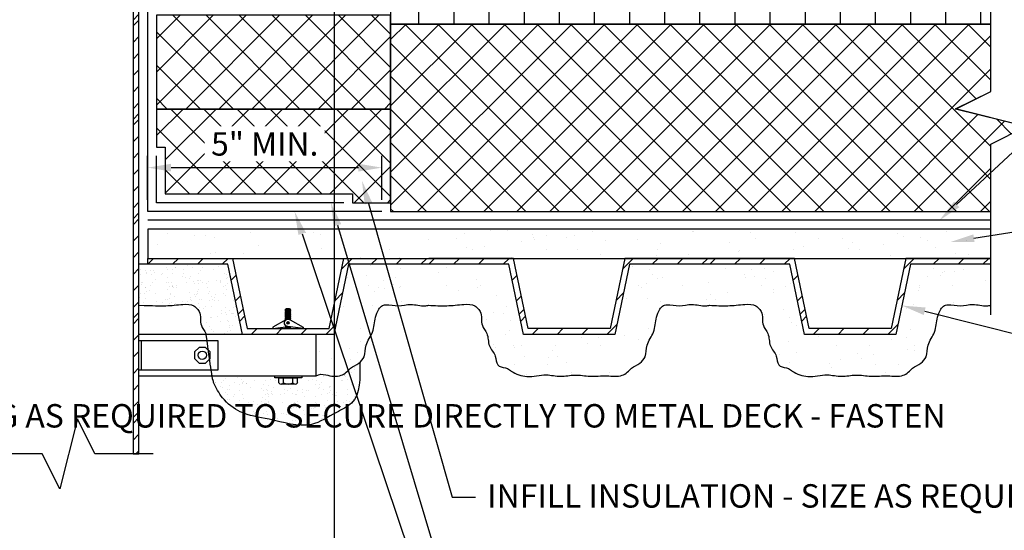
# Model space of a CAD drawing. Units: inches. Extents: x 0 to 112, y 0 to 51.
# Drawn here: x 26 to 47, y 11 to 22 of the extents above; entities that cross this region are included whole.
import ezdxf
from ezdxf import colors
from ezdxf.entities.mleader import LeaderData, LeaderLine
from ezdxf.math import Vec2, Vec3

# ---------------------------------------------------------------- set-up
doc = ezdxf.new("R2010")
doc.units = ezdxf.units.IN
doc.header["$MEASUREMENT"] = 0
doc.layers.get('0').update_dxf_attribs({"color": 56})
doc.layers.add('Defpoints 2', color=8, linetype='Continuous', plot=False)
for name, color, linetype in [('R-__DIM', 1, 'Continuous'), ('R-__NOTE', 6, 'Continuous'), ('R-_LIGHT', 1, 'Continuous'), ('R-_MEDIUM', 4, 'Continuous'), ('R-BREAKLINE', 6, 'Continuous'), ('R-EXISTING', 8, 'Continuous'), ('R-FASTENERS', 1, 'Continuous'), ('R-HATCH-EXIST', 8, 'Continuous'), ('R-HATCH-LT', 1, 'Continuous'), ('R-HATCH-LT-X', 9, 'Continuous'), ('R-HATCH-MED-LT', 6, 'Continuous'), ('R-INSULATION', 1, 'Continuous'), ('R-VAPOR BARRIER', 7, 'Continuous')]:
    doc.layers.add(name, color=color, linetype=linetype)
doc.styles.add('POP', font='swissl.ttf')
doc.dimstyles.new('POP', dxfattribs={"dimtxt": 0.125, "dimasz": 0.125, "dimexe": 0.0625, "dimexo": 0.0625, "dimgap": 0.0625, "dimtad": 1, "dimdec": 3, "dimzin": 0, "dimdsep": 46, "dimlunit": 4, "dimtxsty": 'POP', "dimcen": -0.09, "dimclrd": 256, "dimclre": 256, "dimclrt": 256, "dimaunit": 1, "dimazin": 0, "dimtfac": 1, "dimtdec": 3, "dimtmove": 0, "dimatfit": 3, "dimfxl": 0.125, "dimtolj": 1, "dimtzin": 0, "dimlwe": -1, "dimarcsym": 0})
pattern_1 = [(0, (-103.17348, 16.07848), (0.59, 0.43), [0, -0.24, 0, -0.32, 0, -0.56]), (10, (-102.7635, 16.5385), (0.330887, 0.8300685), [0, -0.62, 0, -0.14, 0, -0.53]), (20, (-103.1035, 16.4385), (0.21074, 0.9706125), [0, -0.43, 0, -0.29, 0, -0.63]), (30, (-102.7135, 16.3385), (0.0237307, 0.7988973), [0, -0.56, 0, -0.71, 0, -0.51]), (40, (-102.88348, 16.23848), (0.2800836, 0.8485595), [0, -0.41, 0, -0.33, 0, -0.57]), (50, (-102.4635, 16.1385), (-0.1540838, 0.6253464), [0, -0.12, 0, -0.79, 0, -0.47]), (60, (-102.6535, 16.0385), (-0.150237, 1.079782), [0, -0.15, 0, -0.47, 0, -0.54]), (70, (-102.89348, 15.93848), (-0.2817697, 0.570794), [0, -0.28, 0, -0.32, 0, -0.73]), (80, (-102.82348, 15.83848), (-0.3418767, 0.7101551), [0, -0.36, 0, -0.43]), (90, (-102.3935, 15.7385), (-0.67, 0.46), [0, -0.55, 0, -0.31, 0, -0.73]), (100, (-103.2335, 15.8385), (-0.605894, 0.2688724), [0, -0.28, 0, -0.58, 0, -0.66]), (110, (-103.13348, 15.93848), (-0.6272446, 0.4953425), [0, -0.48, 0, -0.38, 0, -0.53]), (120, (-103.0335, 16.0385), (-0.8919358, 0.304878), [0, -0.66, 0, -0.21, 0, -0.76]), (130, (-102.9335, 16.1385), (-0.6606535, -0.006083), [0, -0.38, 0, -0.14, 0, -0.78]), (140, (-102.8335, 16.2385), (-1.038838, -0.133475), [0, -0.11, 0, -0.58, 0, -0.48]), (150, (-102.7335, 16.3385), (-0.8039935, -0.3325575), [0, -0.28, 0, -0.33, 0, -0.64]), (160, (-102.6335, 16.4385), (-0.98951, -0.555041), [0, -0.59, 0, -0.24, 0, -0.41]), (170, (-102.5335, 16.5385), (-0.484791, -0.5034657), [0, -0.38, 0, -0.22, 0, -0.77])]
pattern_2 = [(0, (-51.3115, 81.1918), (1.77, 1.29), [0, -0.72, 0, -0.96, 0, -1.68]), (10, (-50.0815, 82.5718), (0.99266, 2.490206), [0, -1.86, 0, -0.42, 0, -1.59]), (20, (-51.1015, 82.2718), (0.63222, 2.91184), [0, -1.29, 0, -0.87, 0, -1.89]), (30, (-49.9315, 81.9718), (0.071192, 2.396692), [0, -1.68, 0, -2.13, 0, -1.53]), (40, (-50.4415, 81.6718), (0.84025, 2.545678), [0, -1.23, 0, -0.99, 0, -1.71]), (50, (-49.1815, 81.3718), (-0.462251, 1.87604), [0, -0.36, 0, -2.37, 0, -1.41]), (60, (-49.7515, 81.0718), (-0.45071, 3.239346), [0, -0.45, 0, -1.41, 0, -1.62]), (70, (-50.4715, 80.7718), (-0.84531, 1.712382), [0, -0.84, 0, -0.96, 0, -2.19]), (80, (-50.2615, 80.4718), (-1.02563, 2.130465), [0, -1.08, 0, -1.29]), (90, (-48.9715, 80.1718), (-2.01, 1.38), [0, -1.65, 0, -0.93, 0, -2.19]), (100, (-51.4915, 80.4718), (-1.817682, 0.806617), [0, -0.84, 0, -1.74, 0, -1.98]), (110, (-51.1915, 80.7718), (-1.881734, 1.486028), [0, -1.44, 0, -1.14, 0, -1.59]), (120, (-50.8915, 81.0718), (-2.675807, 0.914634), [0, -1.98, 0, -0.63, 0, -2.28]), (130, (-50.5915, 81.3718), (-1.98196, -0.01825), [0, -1.14, 0, -0.42, 0, -2.34]), (140, (-50.2915, 81.6718), (-3.116514, -0.400425), [0, -0.33, 0, -1.74, 0, -1.44]), (150, (-49.9915, 81.9718), (-2.41198, -0.997673), [0, -0.84, 0, -0.99, 0, -1.92]), (160, (-49.6915, 82.2718), (-2.96853, -1.66512), [0, -1.77, 0, -0.72, 0, -1.23]), (170, (-49.3915, 82.5718), (-1.454373, -1.510397), [0, -1.14, 0, -0.66, 0, -2.31])]

# ---------------------------------------------------------------- blocks, each defined once
blk = doc.blocks.new('*U35')
at = {"layer": 'R-HATCH-EXIST'}
h = blk.add_hatch(dxfattribs=at)
h.set_pattern_fill('PRC OVERLAY BOARD', color=256, angle=90, style=0)
h.set_pattern_definition([(90, (8.8125, 0), (-0.75, 5e-17), [])])
h.paths.add_polyline_path([(12.8125, 0), (12.8125, 0.75), (0, 0.75), (0, 0)])
blk.add_lwpolyline([(0, 0), (12.8125, 0), (12.8125, 0.75), (0, 0.75)], close=True)
blk = doc.blocks.new('*U31')
at = {"layer": 'R-HATCH-LT-X'}
h = blk.add_hatch(dxfattribs=at)
h.set_pattern_fill('PRC INSULATION', color=256, style=0)
h.set_pattern_definition([(45, (-63.1423, -11.9199), (-0.3535534, 0.3535534), []), (135, (-63.1423, -11.9199), (-0.3535534, -0.3535534), [])])
h.paths.add_polyline_path([(0, 2), (0, 0), (5, 0), (5, 2)])
blk.add_lwpolyline([(0, 0), (5, 0), (5, 2), (0, 2)], close=True)
blk = doc.blocks.new('*D38')
at = {"layer": 'Defpoints', "color": 0, "transparency": 16777216}
for p in [(33.52, 19.2), (28.52, 18.263), (33.52, 18.263)]:
    blk.add_point(p, dxfattribs=at)
at = {"layer": 'R-__DIM', "linetype": 'ByBlock', "transparency": 16777216}
for p, q in [((28.52, 18.513), (28.52, 19.45)), ((33.52, 18.513), (33.52, 19.45))]:
    blk.add_line(p, q, dxfattribs=at)
at = {"layer": 'R-__DIM', "lineweight": -2, "transparency": 16777216}
blk.add_line((29.02, 19.2), (33.02, 19.2), dxfattribs=at)
at = {"layer": 'R-__DIM', "transparency": 16777216}
for points in [[(29.02, 19.283), (29.02, 19.117), (28.52, 19.2)], [(33.02, 19.283), (33.02, 19.117), (33.52, 19.2)]]:
    blk.add_solid(points, dxfattribs=at)
at = {"layer": 'R-__DIM', "transparency": 16777216, "insert": (31.02, 19.707), "char_height": 0.5, "attachment_point": 5, "style": 'POP', "bg_fill": 3, "box_fill_scale": 1.25, "bg_fill_color": 256, "bg_fill_true_color": 13158600, "bg_fill_transparency": 0}
blk.add_mtext('\\A1;5" MIN.', dxfattribs=at)
blk = doc.blocks.new('*U34')
for p, q in [((0, 0.562), (0, 1.938)), ((-0.75, 0.188), (0, 0.562)), ((0.75, -0.188), (-0.75, 0.188)), ((0, -0.562), (0.75, -0.188)), ((0, -1.805), (0, -0.562))]:
    blk.add_line(p, q)
blk = doc.blocks.new('*U30')
for p, q in [((0, 0.562), (0, 3.196)), ((-0.75, 0.188), (0, 0.562)), ((0.75, -0.188), (-0.75, 0.188)), ((0, -0.562), (0.75, -0.188)), ((0, -4.204), (0, -0.562))]:
    blk.add_line(p, q)

msp = doc.modelspace()

# ---------------------------------------------------------------- hatches: boundary and pattern name
at = {"layer": 'R-EXISTING'}
h = msp.add_hatch(dxfattribs=at)
h.set_pattern_fill('PRC INSULATION', color=256, style=0)
h.set_pattern_definition([(45, (-16.1805, -50.58296), (-0.3535534, 0.3535534), []), (135, (-16.1805, -50.58296), (-0.3535534, -0.3535534), [])])
h.paths.add_polyline_path([(47.2702, 20.076), (45.7702, 20.451), (46.5202, 20.826), (46.5202, 22.2635), (33.7077, 22.2635), (33.7077, 18.2635), (46.5202, 18.2635), (46.5202, 19.701)])
h = msp.add_hatch(dxfattribs=at)
h.set_pattern_fill('PRC SAND', color=4, scale=3, style=0)
h.set_pattern_definition(pattern_2)
h.paths.add_polyline_path([(28.5202, 17.2635), (46.5202, 17.2635), (46.5202, 17.8885), (28.5202, 17.8885)])
h = msp.add_hatch(dxfattribs=at)
h.set_pattern_fill('PRC STEEL', color=256, scale=3, style=0)
h.set_pattern_definition([(45, (28.52025, 17.13848), (-0.265165, 0.265165), []), (45, (28.5202, 17.326), (-1.591, 1.591), [])])
h.paths.add_polyline_path([(30.3327, 17.2635), (28.5202, 17.2635), (28.5202, 17.1385), (30.2311, 17.1385), (30.5436, 15.6385), (32.4969, 15.6385), (32.8094, 17.1385), (34.5202, 17.1385), (34.5202, 17.2635), (32.7077, 17.2635), (32.3952, 15.7635), (30.6452, 15.7635)])
h = msp.add_hatch(dxfattribs=at)
h.set_pattern_fill('PRC SAND', color=4, scale=3, style=0)
h.set_pattern_definition(pattern_2)
edge = h.paths.add_edge_path()
edge.add_line((36.5436, 15.6385), (36.2311, 17.1385))
edge.add_line((36.2311, 17.1385), (34.5202, 17.1385))
edge.add_line((34.5202, 17.1385), (32.8094, 17.1385))
edge.add_line((32.8094, 17.1385), (32.4969, 15.6385))
edge.add_line((32.4969, 15.6385), (32.1149, 15.6385))
edge.add_line((32.1149, 15.6385), (32.1149, 14.755))
edge.add_spline(control_points=[(32.1149, 14.755), (32.1831, 14.8044), (32.3626, 14.7676), (32.5965, 14.7202), (32.7654, 14.8288), (32.865, 14.9456), (33.0283, 15.0059), (33.1765, 15.1771), (33.1558, 15.4414), (33.3569, 15.6832), (33.3609, 15.9677), (33.4348, 16.1536), (33.5115, 16.2544), (33.6634, 16.2929), (33.8711, 16.2222), (34.1504, 16.3154), (34.3685, 16.2317), (34.4942, 16.258), (34.5202, 16.2635)], knot_values=[4.5453964, 4.5453964, 4.5453964, 4.5453964, 4.7510885, 5.0839349, 5.209976, 5.3332471, 5.5390389, 5.7185693, 5.968127, 6.2789938, 6.603354, 6.7902103, 6.8759693, 6.9692744, 7.2354516, 7.5078215, 7.8111116, 7.8904415, 7.8904415, 7.8904415, 7.8904415], degree=3, periodic=0)
edge.add_spline(control_points=[(34.5202, 16.2635), (34.6497, 16.2558), (34.9029, 16.2407), (35.221, 16.2823), (35.4829, 16.2897), (35.579, 16.188), (35.6705, 16.0596), (35.6126, 15.8479), (35.8046, 15.6506), (35.7738, 15.3845), (35.9678, 15.2096), (35.9554, 15.0239), (36.0636, 14.9299), (36.1838, 14.9373), (36.3514, 14.8032), (36.6383, 14.6987), (36.9961, 14.8113), (37.3364, 14.7223), (37.648, 14.7988), (37.9765, 14.7263), (38.3099, 14.7783), (38.5965, 14.7202), (38.7654, 14.8288), (38.865, 14.9456), (39.0283, 15.0059), (39.1765, 15.1771), (39.1558, 15.4414), (39.3569, 15.6832), (39.3609, 15.9677), (39.4348, 16.1536), (39.5115, 16.2544), (39.6634, 16.2929), (39.8711, 16.2222), (40.1504, 16.3154), (40.3685, 16.2317), (40.4942, 16.258), (40.5202, 16.2635)], knot_values=[0, 0, 0, 0, 0.3857298, 0.7545003, 0.989344, 1.1060348, 1.1566295, 1.458237, 1.6509323, 1.9219988, 2.1781783, 2.3679564, 2.4079958, 2.5943514, 2.6884079, 3.0426628, 3.4567744, 3.7653396, 4.0684374, 4.3955822, 4.7510885, 5.0839349, 5.209976, 5.3332471, 5.5390389, 5.7185693, 5.968127, 6.2789938, 6.603354, 6.7902103, 6.8759693, 6.9692744, 7.2354516, 7.5078215, 7.8111116, 7.8904415, 7.8904415, 7.8904415, 7.8904415], degree=3, periodic=0)
edge.add_spline(control_points=[(40.5202, 16.2635), (40.6497, 16.2558), (40.9029, 16.2407), (41.221, 16.2823), (41.4829, 16.2897), (41.579, 16.188), (41.6705, 16.0596), (41.6126, 15.8479), (41.8046, 15.6506), (41.7738, 15.3845), (41.9678, 15.2096), (41.9554, 15.0239), (42.0636, 14.9299), (42.1838, 14.9373), (42.3514, 14.8032), (42.6383, 14.6987), (42.9961, 14.8113), (43.3364, 14.7223), (43.648, 14.7988), (43.9765, 14.7263), (44.3099, 14.7783), (44.5965, 14.7202), (44.7654, 14.8288), (44.865, 14.9456), (45.0283, 15.0059), (45.1765, 15.1771), (45.1558, 15.4414), (45.3569, 15.6832), (45.3609, 15.9677), (45.4348, 16.1536), (45.5115, 16.2544), (45.6634, 16.2929), (45.8711, 16.2222), (46.1504, 16.3154), (46.3685, 16.2317), (46.4942, 16.258), (46.5202, 16.2635)], knot_values=[0, 0, 0, 0, 0.3857298, 0.7545003, 0.989344, 1.1060348, 1.1566295, 1.458237, 1.6509323, 1.9219988, 2.1781783, 2.3679564, 2.4079958, 2.5943514, 2.6884079, 3.0426628, 3.4567744, 3.7653396, 4.0684374, 4.3955822, 4.7510885, 5.0839349, 5.209976, 5.3332471, 5.5390389, 5.7185693, 5.968127, 6.2789938, 6.603354, 6.7902103, 6.8759693, 6.9692744, 7.2354516, 7.5078215, 7.8111116, 7.8904415, 7.8904415, 7.8904415, 7.8904415], degree=3, periodic=0)
edge.add_line((46.5202, 16.2635), (46.5202, 17.1385))
edge.add_line((46.5202, 17.1385), (44.8094, 17.1385))
edge.add_line((44.8094, 17.1385), (44.4969, 15.6385))
edge.add_line((44.4969, 15.6385), (42.5436, 15.6385))
edge.add_line((42.5436, 15.6385), (42.2311, 17.1385))
edge.add_line((42.2311, 17.1385), (40.5202, 17.1385))
edge.add_line((40.5202, 17.1385), (38.8094, 17.1385))
edge.add_line((38.8094, 17.1385), (38.4969, 15.6385))
edge.add_line((38.4969, 15.6385), (36.5436, 15.6385))
at = {"layer": 'R-HATCH-EXIST'}
h = msp.add_hatch(dxfattribs=at)
h.set_pattern_fill('PRC STEEL', color=256, scale=3, style=0)
h.set_pattern_definition([(45, (34.52025, 17.13848), (-0.265165, 0.265165), []), (45, (34.5202, 17.326), (-1.591, 1.591), [])])
h.paths.add_polyline_path([(36.3327, 17.2635), (34.5202, 17.2635), (34.5202, 17.1385), (36.2311, 17.1385), (36.5436, 15.6385), (38.4969, 15.6385), (38.8094, 17.1385), (40.5202, 17.1385), (40.5202, 17.2635), (38.7077, 17.2635), (38.3952, 15.7635), (36.6452, 15.7635)])
h = msp.add_hatch(dxfattribs=at)
h.set_pattern_fill('PRC STEEL', color=256, scale=3, style=0)
h.set_pattern_definition([(45, (40.52025, 17.13848), (-0.265165, 0.265165), []), (45, (40.5202, 17.326), (-1.591, 1.591), [])])
h.paths.add_polyline_path([(42.3327, 17.2635), (40.5202, 17.2635), (40.5202, 17.1385), (42.2311, 17.1385), (42.5436, 15.6385), (44.4969, 15.6385), (44.8094, 17.1385), (46.5202, 17.1385), (46.5202, 17.2635), (44.7077, 17.2635), (44.3952, 15.7635), (42.6452, 15.7635)])
at = {"layer": 'R-HATCH-LT'}
h = msp.add_hatch(dxfattribs=at)
h.set_pattern_fill('PRC STEEL', color=256, scale=2)
h.set_pattern_definition([(45, (-256.78456, -16.6942), (-0.1767767, 0.1767767), []), (45, (-256.7846, -16.5692), (-1.06066, 1.06066), [])])
h.paths.add_polyline_path([(28.3327, 36.076), (28.2077, 36.076), (28.2077, 13.0921), (28.3327, 13.0921)])
at = {"layer": 'R-HATCH-LT-X'}
h = msp.add_hatch(dxfattribs=at)
h.set_pattern_fill('PRC INSULATION', color=256, style=0)
h.set_pattern_definition([(45, (-33.43456, 6.5311), (-0.3535534, 0.3535534), []), (135, (-33.43456, 6.5311), (-0.3535534, -0.3535534), [])])
h.paths.add_polyline_path([(33.7077, 18.451), (33.7077, 20.451), (28.7077, 20.451), (28.7077, 19.6385), (28.8952, 19.6385), (28.8952, 18.6385), (32.8952, 18.6385), (32.8952, 18.451)])
at = {"layer": 'R-HATCH-MED-LT'}
h = msp.add_hatch(dxfattribs=at)
h.set_pattern_fill('PRC SAND', color=256, style=0)
h.set_pattern_definition(pattern_1)
edge = h.paths.add_edge_path()
edge.add_line((30.2311, 17.1385), (28.5202, 17.1385))
edge.add_line((28.5202, 17.1385), (28.3327, 17.1385))
edge.add_line((28.3327, 17.1385), (28.3327, 16.2635))
edge.add_spline(control_points=[(28.3327, 16.2635), (28.6497, 16.2558), (28.9029, 16.2407), (29.221, 16.2823), (29.4829, 16.2897), (29.579, 16.188), (29.6705, 16.0596), (29.6126, 15.8479), (29.7429, 15.714), (29.7675, 15.6464), (29.7701, 15.6385)], knot_values=[0, 0, 0, 0, 0.3857298, 0.7545003, 0.989344, 1.1060348, 1.1566295, 1.458237, 1.6509323, 1.6760716, 1.6760716, 1.6760716, 1.6760716], degree=3, periodic=0)
edge.add_line((29.7701, 15.6385), (30.5436, 15.6385))
edge.add_line((30.5436, 15.6385), (30.2311, 17.1385))
h = msp.add_hatch(dxfattribs=at)
h.set_pattern_fill('PRC SAND', color=256, style=0)
h.set_pattern_definition(pattern_1)
edge = h.paths.add_edge_path()
edge.add_spline(control_points=[(29.8964, 14.755), (29.9133, 14.6578), (29.9655, 14.5196), (30.1182, 14.2445), (30.5266, 13.9156), (31.2006, 13.8434), (31.9385, 13.5828), (32.4763, 13.9523), (33.0733, 14.2227), (33.0595, 14.7057), (33.0498, 15.0435)], knot_values=[0, 0, 0, 0, 0.0649972, 0.4460183, 0.9299727, 1.5626859, 2.4725797, 3.0659301, 3.4464108, 4.3313867, 4.3313867, 4.3313867, 4.3313867], degree=3, periodic=0)
edge.add_spline(control_points=[(33.0498, 15.0435), (33.0425, 15.0372), (32.9797, 14.988), (32.865, 14.9456), (32.7654, 14.8288), (32.5965, 14.7202), (32.3626, 14.7676), (32.1831, 14.8044), (32.1149, 14.755)], knot_values=[4.5453964, 4.5453964, 4.5453964, 4.5453964, 4.5737633, 4.7795551, 4.9028261, 5.0288673, 5.3617137, 5.5674058, 5.5674058, 5.5674058, 5.5674058], degree=3, periodic=0)
edge.add_line((32.1149, 14.755), (31.8085, 14.755))
edge.add_line((31.8085, 14.755), (31.8085, 14.7123))
edge.add_line((31.8085, 14.7123), (31.7165, 14.7123))
edge.add_line((31.7165, 14.7123), (31.7165, 14.6077))
edge.add_arc((31.6675, 14.6407), 0.0591, 270, 326.10994, ccw=False)
edge.add_line((31.6675, 14.5816), (31.373, 14.5816))
edge.add_arc((31.373, 14.6407), 0.0591, 213.89006, 270, ccw=False)
edge.add_line((31.324, 14.6077), (31.324, 14.7123))
edge.add_line((31.324, 14.7123), (31.232, 14.7123))
edge.add_line((31.232, 14.7123), (31.232, 14.755))
edge.add_line((31.232, 14.755), (29.8964, 14.755))

# ---------------------------------------------------------------- linework, layer by layer
at = {"layer": 'Defpoints 2'}
msp.add_line((32.5, 50.6667), (32.5, 0), dxfattribs=at)
at = {"layer": 'R-_LIGHT'}
for points in [[(28.3327, 14.755), (32.1149, 14.755), (32.1149, 15.6385), (28.3327, 15.6385)], [(28.381, 15.5131), (30.0212, 15.5131), (30.0212, 14.8804), (28.381, 14.8804)]]:
    msp.add_lwpolyline(points, dxfattribs=at)
at = {"layer": 'R-_MEDIUM'}
for points in [[(28.3327, 36.076), (28.2077, 36.076), (28.2077, 13.0921), (28.3327, 13.0921)], [(28.3327, 15.5131), (28.381, 15.5131), (28.381, 14.8804), (28.3327, 14.8804)]]:
    msp.add_lwpolyline(points, close=True, dxfattribs=at)
at = {"layer": 'R-EXISTING'}
msp.add_line((46.5202, 18.076), (28.5202, 18.076), dxfattribs=at)
for points in [[(33.7077, 18.2635), (46.5202, 18.2635), (46.5202, 19.701), (47.2702, 20.076), (45.7702, 20.451), (46.5202, 20.826), (46.5202, 22.2635), (33.7077, 22.2635)], [(28.5202, 17.2635), (46.5202, 17.2635), (46.5202, 17.8885), (28.5202, 17.8885)]]:
    msp.add_lwpolyline(points, close=True, dxfattribs=at)
for points in [[(34.5202, 17.1385), (32.8094, 17.1385), (32.4969, 15.6385), (30.5436, 15.6385), (30.2311, 17.1385), (28.5202, 17.1385), (28.5202, 17.2635), (30.3327, 17.2635), (30.6452, 15.7635), (32.3952, 15.7635), (32.7077, 17.2635), (34.5202, 17.2635)], [(40.5202, 17.2635), (38.7077, 17.2635), (38.3952, 15.7635), (36.6452, 15.7635), (36.3327, 17.2635), (34.5202, 17.2635)], [(46.5202, 17.2635), (44.7077, 17.2635), (44.3952, 15.7635), (42.6452, 15.7635), (42.3327, 17.2635), (40.5202, 17.2635)], [(40.5202, 17.1385), (38.8094, 17.1385), (38.4969, 15.6385), (36.5436, 15.6385), (36.2311, 17.1385), (34.5202, 17.1385)], [(46.5202, 17.1385), (44.8094, 17.1385), (44.4969, 15.6385), (42.5436, 15.6385), (42.2311, 17.1385), (40.5202, 17.1385)]]:
    msp.add_lwpolyline(points, dxfattribs=at)
msp.add_open_spline([(32.1149, 14.755), (32.1831, 14.8044), (32.3626, 14.7676), (32.5965, 14.7202), (32.7654, 14.8288), (32.865, 14.9456), (33.0283, 15.0059), (33.1765, 15.1771), (33.1558, 15.4414), (33.3569, 15.6832), (33.3609, 15.9677), (33.4348, 16.1536), (33.5115, 16.2544), (33.6634, 16.2929), (33.8711, 16.2222), (34.1504, 16.3154), (34.3685, 16.2317), (34.4942, 16.258), (34.5202, 16.2635)], degree=3, knots=[4.5453964, 4.5453964, 4.5453964, 4.5453964, 4.7510885, 5.0839349, 5.209976, 5.3332471, 5.5390389, 5.7185693, 5.968127, 6.2789938, 6.603354, 6.7902103, 6.8759693, 6.9692744, 7.2354516, 7.5078215, 7.8111116, 7.8904415, 7.8904415, 7.8904415, 7.8904415], dxfattribs=at)
for points in [[(34.5202, 16.2635), (34.9058, 16.2526), (35.2735, 16.2807), (35.5063, 16.2496), (35.5912, 16.1696), (35.6193, 16.1275), (35.6668, 15.8297), (35.7615, 15.6619), (35.8168, 15.3965), (35.9422, 15.1731), (35.9963, 14.9912), (36.0264, 14.9647), (36.2046, 14.9104), (36.284, 14.8599), (36.6183, 14.7428), (37.031, 14.7769), (37.3382, 14.748), (37.6402, 14.7743), (37.9663, 14.748), (38.3217, 14.757), (38.6544, 14.7677), (38.7617, 14.8338), (38.8517, 14.918), (39.0271, 15.0256), (39.1405, 15.1648), (39.1859, 15.4102), (39.32, 15.6906), (39.3861, 16.0082), (39.4583, 16.1805), (39.5153, 16.2446), (39.6041, 16.2731), (39.8695, 16.2522), (40.1403, 16.2812), (40.442, 16.2504), (40.5202, 16.2635)], [(40.5202, 16.2635), (40.9058, 16.2526), (41.2735, 16.2807), (41.5063, 16.2496), (41.5912, 16.1696), (41.6193, 16.1275), (41.6668, 15.8297), (41.7615, 15.6619), (41.8168, 15.3965), (41.9422, 15.1731), (41.9963, 14.9912), (42.0264, 14.9647), (42.2046, 14.9104), (42.284, 14.8599), (42.6183, 14.7428), (43.031, 14.7769), (43.3382, 14.748), (43.6402, 14.7743), (43.9663, 14.748), (44.3217, 14.757), (44.6544, 14.7677), (44.7617, 14.8338), (44.8517, 14.918), (45.0271, 15.0256), (45.1405, 15.1648), (45.1859, 15.4102), (45.32, 15.6906), (45.3861, 16.0082), (45.4583, 16.1805), (45.5153, 16.2446), (45.6041, 16.2731), (45.8695, 16.2522), (46.1403, 16.2812), (46.442, 16.2504), (46.5202, 16.2635)]]:
    msp.add_spline(points, degree=3, dxfattribs=at)
at = {"layer": 'R-FASTENERS'}
for p, q in [((31.4807, 16.1895), (31.4646, 16.1774)), ((31.551, 16.1895), (31.4807, 16.1895)), ((31.5683, 16.1765), (31.551, 16.1895)), ((31.4646, 16.1687), (31.4538, 16.1659)), ((31.4538, 16.1659), (31.4646, 16.16)), ((31.4646, 16.1514), (31.4538, 16.1486)), ((31.4538, 16.1486), (31.4646, 16.1427)), ((31.4648, 16.1341), (31.454, 16.1313)), ((31.454, 16.1313), (31.4648, 16.1254)), ((31.4648, 16.1169), (31.454, 16.114)), ((31.454, 16.114), (31.4648, 16.1081)), ((31.465, 16.0996), (31.4542, 16.0968)), ((31.4542, 16.0968), (31.465, 16.0909)), ((31.465, 16.0823), (31.4542, 16.0795)), ((31.4542, 16.0795), (31.465, 16.0736)), ((31.4652, 16.065), (31.4544, 16.0622)), ((31.4544, 16.0622), (31.4652, 16.0563)), ((31.4652, 16.0477), (31.4544, 16.0449)), ((31.4544, 16.0449), (31.4652, 16.039)), ((31.4654, 16.0305), (31.4546, 16.0276)), ((31.4546, 16.0276), (31.4654, 16.0217)), ((31.4654, 16.0132), (31.4546, 16.0104)), ((31.4546, 16.0104), (31.4654, 16.0045)), ((31.4656, 15.9959), (31.4548, 15.9931)), ((31.4548, 15.9931), (31.4656, 15.9872)), ((31.4656, 15.9786), (31.4548, 15.9758)), ((31.4646, 16.1687), (31.4646, 16.1773)), ((31.4646, 16.1514), (31.4646, 16.16)), ((31.4648, 16.1341), (31.4648, 16.1427)), ((31.4648, 16.1169), (31.4648, 16.1254)), ((31.465, 16.0996), (31.465, 16.1081)), ((31.465, 16.0823), (31.465, 16.0909)), ((31.4652, 16.065), (31.4652, 16.0736)), ((31.4652, 16.0477), (31.4652, 16.0563)), ((31.4654, 16.0305), (31.4654, 16.039)), ((31.4654, 16.0132), (31.4654, 16.0217)), ((31.4656, 15.9959), (31.4656, 16.0045)), ((31.4656, 15.9786), (31.4656, 15.9872)), ((31.5683, 16.1539), (31.5683, 16.1765)), ((31.5789, 16.1567), (31.5683, 16.1624)), ((31.5683, 16.1539), (31.5789, 16.1567)), ((31.5683, 16.1452), (31.5683, 16.1539)), ((31.5789, 16.1394), (31.5683, 16.1452)), ((31.5683, 16.1366), (31.5789, 16.1394)), ((31.5683, 16.1279), (31.5683, 16.1366)), ((31.5789, 16.1221), (31.5683, 16.1279)), ((31.5683, 16.1193), (31.5789, 16.1221)), ((31.5685, 16.1106), (31.5685, 16.1193)), ((31.5791, 16.1048), (31.5685, 16.1106)), ((31.5685, 16.1021), (31.5791, 16.1048)), ((31.5685, 16.0933), (31.5685, 16.1021)), ((31.5793, 16.0875), (31.5687, 16.0933)), ((31.5687, 16.0848), (31.5793, 16.0875)), ((31.5687, 16.076), (31.5687, 16.0848)), ((31.5793, 16.0703), (31.5687, 16.076)), ((31.5687, 16.0675), (31.5793, 16.0703)), ((31.5687, 16.0588), (31.5687, 16.0675)), ((31.5795, 16.053), (31.5689, 16.0588)), ((31.5689, 16.0502), (31.5795, 16.053)), ((31.5689, 16.0415), (31.5689, 16.0502)), ((31.5795, 16.0357), (31.5689, 16.0415)), ((31.5689, 16.0329), (31.5795, 16.0357)), ((31.5689, 16.0242), (31.5689, 16.0329)), ((31.5797, 16.0184), (31.5691, 16.0242)), ((31.5691, 16.0157), (31.5797, 16.0184)), ((31.5691, 16.0069), (31.5691, 16.0157)), ((31.5797, 16.0011), (31.5691, 16.0069)), ((31.5691, 15.9984), (31.5797, 16.0011)), ((31.5691, 15.9896), (31.5691, 15.9984)), ((31.5799, 15.9839), (31.5693, 15.9896)), ((31.5693, 15.9811), (31.5799, 15.9839)), ((31.5693, 15.9724), (31.5693, 15.9811)), ((31.4654, 15.796), (31.4546, 15.7932)), ((31.4546, 15.7932), (31.4654, 15.7873)), ((31.4548, 15.9758), (31.4656, 15.9699)), ((31.4656, 15.7787), (31.4548, 15.7759)), ((31.4548, 15.7759), (31.4656, 15.77)), ((31.4659, 15.9613), (31.4551, 15.9585)), ((31.4551, 15.9585), (31.4659, 15.9526)), ((31.4599, 15.9425), (31.4551, 15.9412)), ((31.4551, 15.9412), (31.4561, 15.9407)), ((31.4654, 15.796), (31.4654, 15.8024)), ((31.4656, 15.7787), (31.4656, 15.7873)), ((31.4656, 15.7635), (31.4656, 15.77)), ((31.4659, 15.9613), (31.4659, 15.9699)), ((31.4659, 15.9526), (31.4751, 15.9513)), ((31.4659, 15.9459), (31.4659, 15.9526)), ((31.5695, 15.9465), (31.5654, 15.9471)), ((31.5691, 15.7985), (31.5785, 15.8009)), ((31.5691, 15.7897), (31.5691, 15.7985)), ((31.5797, 15.7839), (31.5691, 15.7897)), ((31.5691, 15.7812), (31.5797, 15.7839)), ((31.5691, 15.7724), (31.5691, 15.7812)), ((31.5799, 15.9666), (31.5693, 15.9724)), ((31.5693, 15.9638), (31.5799, 15.9666)), ((31.5693, 15.9551), (31.5693, 15.9638)), ((31.5799, 15.7667), (31.5693, 15.7724)), ((31.5801, 15.9493), (31.5695, 15.9551)), ((31.5695, 15.9465), (31.5801, 15.9493)), ((31.5695, 15.9448), (31.5695, 15.9465)), ((31.5693, 15.7639), (31.5799, 15.7667)), ((31.5693, 15.7635), (31.5693, 15.7639))]:
    msp.add_line(p, q, dxfattribs=at)
at = {"layer": 'R-FASTENERS', "color": 8}
for p, q in [((31.5683, 16.1624), (31.4646, 16.1773)), ((31.5683, 16.1539), (31.4646, 16.1687)), ((31.4646, 16.16), (31.5683, 16.1452)), ((31.5683, 16.1366), (31.4646, 16.1514)), ((31.4646, 16.1427), (31.5683, 16.1279)), ((31.5685, 16.1193), (31.4648, 16.1341)), ((31.4648, 16.1254), (31.5685, 16.1106)), ((31.5685, 16.1021), (31.4648, 16.1169)), ((31.4648, 16.1081), (31.5685, 16.0933)), ((31.5687, 16.0848), (31.465, 16.0996)), ((31.465, 16.0909), (31.5687, 16.076)), ((31.5687, 16.0675), (31.465, 16.0823)), ((31.465, 16.0736), (31.5687, 16.0588)), ((31.5689, 16.0502), (31.4652, 16.065)), ((31.4652, 16.0563), (31.5689, 16.0415)), ((31.5689, 16.0329), (31.4652, 16.0477)), ((31.4652, 16.039), (31.5689, 16.0242)), ((31.5691, 16.0157), (31.4654, 16.0305)), ((31.4654, 16.0217), (31.5691, 16.0069)), ((31.5691, 15.9984), (31.4654, 16.0132)), ((31.4654, 16.0045), (31.5691, 15.9896)), ((31.5693, 15.9811), (31.4656, 15.9959)), ((31.4656, 15.9872), (31.5693, 15.9724)), ((31.5693, 15.9638), (31.4656, 15.9786)), ((31.4656, 15.9699), (31.5114, 15.9634)), ((31.4884, 15.9581), (31.4659, 15.9613)), ((31.5432, 15.9588), (31.5693, 15.9551))]:
    msp.add_line(p, q, dxfattribs=at)
at = {"layer": 'R-FASTENERS', "color": 9}
for p, q in [((31.5691, 15.7812), (31.4654, 15.796)), ((31.4654, 15.7873), (31.5691, 15.7724)), ((31.5693, 15.7639), (31.4656, 15.7787)), ((31.4656, 15.77), (31.5112, 15.7635)), ((31.473, 15.8035), (31.5691, 15.7897)), ((31.5426, 15.8813), (31.4903, 15.8888)), ((31.4911, 15.8799), (31.5393, 15.8731)), ((31.4922, 15.8971), (31.5431, 15.8898)), ((31.5324, 15.8655), (31.4956, 15.8708)), ((31.5403, 15.8989), (31.4974, 15.9051)), ((31.5691, 15.7985), (31.5038, 15.8078)), ((31.5083, 15.912), (31.5318, 15.9087))]:
    msp.add_line(p, q, dxfattribs=at)
at = {"layer": 'R-FASTENERS', "lineweight": -2}
for p, q in [((31.324, 14.6077), (31.324, 14.7123)), ((31.324, 14.7123), (31.7165, 14.7123)), ((31.6675, 14.5816), (31.373, 14.5816)), ((31.4221, 14.6077), (31.4221, 14.7123)), ((31.6184, 14.6077), (31.6184, 14.7123)), ((31.7165, 14.6077), (31.7165, 14.7123))]:
    msp.add_line(p, q, dxfattribs=at)
at = {"layer": 'R-FASTENERS'}
msp.add_lwpolyline([(31.5598, 15.9503, 0.3078081), (31.4736, 15.9503), (31.1948, 15.7922), (31.19, 15.7635), (31.5167, 15.8096)], format="xyb", dxfattribs=at)
msp.add_lwpolyline([(31.8434, 15.7635), (31.5113, 15.8104, -1.3051972), (31.5598, 15.9503), (31.8386, 15.7922)], format="xyb", close=True, dxfattribs=at)
msp.add_lwpolyline([(29.8537, 15.2662), (29.7556, 15.3643), (29.6168, 15.3643), (29.5186, 15.2662), (29.5186, 15.1274), (29.6168, 15.0292), (29.7556, 15.0292), (29.8537, 15.1274)], close=True, dxfattribs=at)
msp.add_lwpolyline([(31.8085, 14.755), (31.8085, 14.7123), (31.232, 14.7123), (31.232, 14.7123), (31.232, 14.755)], dxfattribs=at)
msp.add_circle((31.5167, 15.8869), 0.0265, dxfattribs=at)
at = {"layer": 'R-FASTENERS', "color": 8}
msp.add_circle((29.6862, 15.1968), 0.0886, dxfattribs=at)
at = {"layer": 'R-FASTENERS', "lineweight": -2}
for centre, radius, start, end in [((31.373, 14.6407), 0.0591, 213.89006, 326.10994), ((31.5202, 14.7788), 0.1972, 240.15817, 299.84183), ((31.6675, 14.6407), 0.0591, 213.89006, 326.10994)]:
    msp.add_arc(centre, radius, start, end, dxfattribs=at)
at = {"layer": 'R-INSULATION'}
msp.add_line((28.5202, 17.1385), (28.3327, 17.1385), dxfattribs=at)
msp.add_lwpolyline([(28.8952, 18.6385), (32.8952, 18.6385), (32.8952, 18.451), (33.7077, 18.451), (33.7077, 20.451), (28.7077, 20.451), (28.7077, 19.6385), (28.8952, 19.6385)], close=True, dxfattribs=at)
for points, knots in [([(28.3327, 16.2635), (28.6497, 16.2558), (28.9029, 16.2407), (29.221, 16.2823), (29.4829, 16.2897), (29.579, 16.188), (29.6705, 16.0596), (29.6126, 15.8479), (29.7429, 15.714), (29.7675, 15.6464), (29.7701, 15.6385)], [0, 0, 0, 0, 0.3857298, 0.7545003, 0.989344, 1.1060348, 1.1566295, 1.458237, 1.6509323, 1.6760716, 1.6760716, 1.6760716, 1.6760716]), ([(33.0498, 15.0435), (33.0595, 14.7057), (33.0733, 14.2227), (32.4763, 13.9523), (31.9385, 13.5828), (31.2006, 13.8434), (30.5266, 13.9156), (30.1182, 14.2445), (29.9655, 14.5196), (29.9133, 14.6578), (29.8964, 14.755)], [0, 0, 0, 0, 0.8849759, 1.2654567, 1.8588071, 2.7687008, 3.4014141, 3.8853684, 4.2663895, 4.3313867, 4.3313867, 4.3313867, 4.3313867])]:
    msp.add_open_spline(points, degree=3, knots=knots, dxfattribs=at)
at = {"layer": 'R-INSULATION', "color": 8}
msp.add_open_spline([(29.8964, 14.755), (29.8913, 14.7847), (29.8845, 14.8265), (29.8762, 14.8804), (29.854, 15.0253), (29.8211, 15.2578), (29.7701, 15.6385)], degree=3, knots=[4.330687277, 4.330687277, 4.330687277, 4.330687277, 4.353002564, 4.353002564, 4.353002564, 4.413031899, 4.413031899, 4.413031899, 4.413031899], dxfattribs=at)
at = {"layer": 'R-VAPOR BARRIER'}
for points in [[(33.5202, 18.2635), (28.5202, 18.2635), (28.5202, 23.201)], [(32.7077, 18.451), (28.7077, 18.451), (28.7077, 19.451)]]:
    msp.add_lwpolyline(points, dxfattribs=at)

# ---------------------------------------------------------------- block references
at = {"layer": 'R-BREAKLINE', "linetype": 'Continuous'}
msp.add_blockref('*U30', (46.5202, 20.2635), dxfattribs=at)
at = {"layer": 'R-BREAKLINE', "linetype": 'Continuous', "rotation": 90}
msp.add_blockref('*U34', (26.8327, 13.0921), dxfattribs=at)
at = {"layer": 'R-EXISTING'}
msp.add_blockref('*U35', (33.7077, 22.2635), dxfattribs=at)
at = {"layer": 'R-INSULATION'}
msp.add_blockref('*U31', (28.7077, 20.451), dxfattribs=at)

# ---------------------------------------------------------------- leaders
at = {"layer": 'R-__NOTE'}
ml = msp.add_multileader_mtext('Standard', dxfattribs=at)
ml.set_content('{\\C256;EXISTING VAPOR BARRIER}', color=4, style='POP')
ml.set_leader_properties(color=256, linetype='ByLayer', lineweight=-1)
ml.build(insert=Vec2(0, 0))
ml.multileader.update_dxf_attribs({"text_right_attachment_type": 3, "dogleg_length": 0.0938, "arrow_head_size": 0.5, "scale": 4})
ctx = ml.context
ctx.base_point, ctx.scale, ctx.char_height, ctx.arrow_head_size, ctx.landing_gap_size, ctx.plane_origin = Vec3(48.5848, 20.5441), 4, 0.5, 0.5, 0.25, Vec3(82.505, 304.4272)
ctx.right_attachment = 3
notes = []
notes.append((ctx, [(1, (1, 1, 0), (48.0848, 20.5441), (1, 0), 0.5, [(0, [(45.4276, 18.0753)], 0, [])])]))
ctx.mtext.insert, ctx.mtext.width, ctx.mtext.defined_height, ctx.mtext.flow_direction = Vec3(48.8348, 20.7941), 7.653588, 1.5182, 5
ml = msp.add_multileader_mtext('Standard', dxfattribs=at)
ml.set_content('{\\C256;EXISTING THERMAL BARRIER OR CONCRETE}', color=4, style='POP')
ml.set_leader_properties(color=256, linetype='ByLayer', lineweight=-1)
ml.build(insert=Vec2(0, 0))
ml.multileader.update_dxf_attribs({"text_right_attachment_type": 3, "dogleg_length": 0.0938, "arrow_head_size": 0.5, "scale": 4})
ctx = ml.context
ctx.base_point, ctx.scale, ctx.char_height, ctx.arrow_head_size, ctx.landing_gap_size, ctx.plane_origin = Vec3(48.5848, 17.9989), 4, 0.5, 0.5, 0.25, Vec3(82.505, 302.6545)
ctx.right_attachment = 3
notes.append((ctx, [(1, (1, 1, 0), (48.0848, 17.9989), (1, 0), 0.5, [(0, [(45.6694, 17.6156)], 0, [])])]))
ctx.mtext.insert, ctx.mtext.width, ctx.mtext.defined_height, ctx.mtext.flow_direction = Vec3(48.8348, 18.2558), 8.20595, 0.8782, 5
ml = msp.add_multileader_mtext('Standard', dxfattribs=at)
ml.set_content('{\\C256;EXISTING METAL DECK}', color=4, style='POP')
ml.set_leader_properties(color=256, linetype='ByLayer', lineweight=-1)
ml.build(insert=Vec2(0, 0))
ml.multileader.update_dxf_attribs({"text_right_attachment_type": 3, "dogleg_length": 0.0938, "arrow_head_size": 0.5, "scale": 4})
ctx = ml.context
ctx.base_point, ctx.scale, ctx.char_height, ctx.arrow_head_size, ctx.landing_gap_size, ctx.plane_origin = Vec3(48.5848, 15.3874), 4, 0.5, 0.5, 0.25, Vec3(82.505, 301.0053)
ctx.right_attachment = 3
notes.append((ctx, [(1, (1, 1, 0), (48.0848, 15.3874), (1, 0), 0.5, [(0, [(44.6258, 16.2567)], 0, [])])]))
ctx.mtext.insert, ctx.mtext.width, ctx.mtext.defined_height, ctx.mtext.flow_direction = Vec3(48.8348, 15.6444), 7.623377, 0.8782, 5
ml = msp.add_multileader_mtext('Standard', dxfattribs=at)
ml.set_content('{\\C256;PIPE STRAP - SECURE TO CHANNEL SUPPORT}', color=4, style='POP')
ml.set_leader_properties(color=256, linetype='ByLayer', lineweight=-1)
ml.build(insert=Vec2(0, 0))
ml.multileader.update_dxf_attribs({"dogleg_length": 0.0938, "arrow_head_size": 0.5, "scale": 4})
ctx = ml.context
ctx.base_point, ctx.scale, ctx.char_height, ctx.arrow_head_size, ctx.landing_gap_size, ctx.plane_origin = Vec3(7.7862, 8.0265), 4, 0.5, 0.5, 0.25, Vec3(75.9102, 267.264)
notes.append((ctx, [(0, (1, 1, 0), (23.406, 8.0265), (-1, 0), 0.5, [(0, [(24.6621, 15.1771)], 0, [])])]))
ctx.mtext.insert, ctx.mtext.width, ctx.mtext.defined_height, ctx.mtext.flow_direction = Vec3(8.0362, 8.2834), 15.730063, 0.8782, 5
ml = msp.add_multileader_mtext('Standard', dxfattribs=at)
ml.set_content('{\\C256;CHANNEL SUPPORT - REMOVE EXISTING FIREPROOFING AS REQUIRED TO SECURE DIRECTLY TO METAL DECK - FASTEN THROUGH UNDERSIDE OF DECK WITH TOGGLE BOLTS}', color=4, style='POP')
ml.set_leader_properties(color=256, linetype='ByLayer', lineweight=-1)
ml.build(insert=Vec2(0, 0))
ml.multileader.update_dxf_attribs({"dogleg_length": 0.0938, "arrow_head_size": 0.5, "scale": 4})
ctx = ml.context
ctx.base_point, ctx.scale, ctx.char_height, ctx.arrow_head_size, ctx.landing_gap_size, ctx.plane_origin = Vec3(7.8024, 13.8965), 4, 0.5, 0.5, 0.25, Vec3(76.4276, 258.1307)
notes.append((ctx, [(0, (1, 1, 0), (18.7614, 13.8965), (-1, 0), 0.5, [(0, [(21.875, 15.2064)], 0, [])])]))
ctx.mtext.insert, ctx.mtext.width, ctx.mtext.defined_height, ctx.mtext.flow_direction = Vec3(8.0524, 14.1535), 10.02783, 3.0636, 5
for ctx, leaders in notes:
    for number, flags, end, landing, length, lines in leaders:
        leader = LeaderData()
        leader.index, (leader.has_last_leader_line, leader.has_dogleg_vector, leader.attachment_direction) = number, flags
        leader.last_leader_point, leader.dogleg_vector, leader.dogleg_length = Vec3(end), Vec3(landing), length
        for number, points, colour, breaks in lines:
            line = LeaderLine()
            line.index, line.vertices, line.color, line.breaks = number, Vec3.list(points), colors.encode_raw_color(colour), breaks
            leader.lines.append(line)
        ctx.leaders.append(leader)

# ---------------------------------------------------------------- next in the draw order: dimensions: what is measured, and where the dimension line sits
at = {"layer": 'R-__DIM'}
dim = msp.add_linear_dim(base=(33.5202, 19.2), p1=(28.5202, 18.2635), p2=(33.5202, 18.2635), text='<> MIN.', dimstyle='POP', override={"dimtfill": 1}, dxfattribs=at)
dim.commit()
dim.dimension.update_dxf_attribs({"geometry": '*D38', "text_midpoint": (31.0202, 19.707)})

# ---------------------------------------------------------------- next in the draw order: leaders
at = {"layer": 'R-__NOTE'}
ml = msp.add_multileader_mtext('Standard', dxfattribs=at)
ml.set_content('{\\C256;FIREPROOFING - RESTORE WHERE MISSING AND WHERE REQUIRED}', color=4, style='POP')
ml.set_leader_properties(color=256, linetype='ByLayer', lineweight=-1)
ml.build(insert=Vec2(0, 0))
ml.multileader.update_dxf_attribs({"dogleg_length": 0.0938, "arrow_head_size": 0.5, "scale": 4})
ctx = ml.context
ctx.base_point, ctx.scale, ctx.char_height, ctx.arrow_head_size, ctx.landing_gap_size, ctx.plane_origin = Vec3(7.7851, 27.0811), 4, 0.5, 0.5, 0.25, Vec3(76.3993, 285.6479)
notes = []
notes.append((ctx, [(0, (1, 1, 0), (17.277, 27.0811), (-1, 0), 0.5, [(0, [(23.8864, 16.5142)], 0, [])])]))
ctx.mtext.insert, ctx.mtext.width, ctx.mtext.defined_height, ctx.mtext.flow_direction = Vec3(8.0351, 27.3496), 8.547166, 0.8782, 5
ml = msp.add_multileader_mtext('Standard', dxfattribs=at)
ml.set_content('{\\C256;INFILL INSULATION - SIZE AS REQUIRED TO RESULT IN FLUSH FINISH w/ TOP OF EXISTING ROOF}', color=4, style='POP')
ml.set_leader_properties(color=256, linetype='ByLayer', lineweight=-1)
ml.build(insert=Vec2(0, 0))
ml.multileader.update_dxf_attribs({"text_right_attachment_type": 3, "dogleg_length": 0.0938, "arrow_head_size": 0.5, "scale": 4})
ctx = ml.context
ctx.base_point, ctx.scale, ctx.char_height, ctx.arrow_head_size, ctx.landing_gap_size, ctx.plane_origin = Vec3(35.5213, 12.165), 4, 0.5, 0.5, 0.25, Vec3(80.9596, 283.7329)
ctx.right_attachment = 3
notes.append((ctx, [(1, (1, 1, 0), (35.0213, 12.165), (1, 0), 0.5, [(0, [(33.096, 18.9183)], 0, [])])]))
ctx.mtext.insert, ctx.mtext.width, ctx.mtext.defined_height, ctx.mtext.flow_direction = Vec3(35.7713, 12.4442), 16.383315, 0.8782, 5
ml = msp.add_multileader_mtext('Standard', dxfattribs=at)
ml.set_content('{\\C256;VAPOR BARRIER TARGET PATCH}', color=4, style='POP')
ml.set_leader_properties(color=256, linetype='ByLayer', lineweight=-1)
ml.build(insert=Vec2(0, 0))
ml.multileader.update_dxf_attribs({"text_right_attachment_type": 3, "dogleg_length": 0.0938, "arrow_head_size": 0.5, "scale": 4})
ctx = ml.context
ctx.base_point, ctx.scale, ctx.char_height, ctx.arrow_head_size, ctx.landing_gap_size, ctx.plane_origin = Vec3(35.5213, 9.8034), 4, 0.5, 0.5, 0.25, Vec3(80.9596, 280.8931)
ctx.right_attachment = 3
notes.append((ctx, [(1, (1, 1, 0), (35.0213, 9.8034), (1, 0), 0.5, [(0, [(32.4309, 18.451)], 0, [])])]))
ctx.mtext.insert, ctx.mtext.width, ctx.mtext.defined_height, ctx.mtext.flow_direction = Vec3(35.7713, 10.0604), 11.637346, 0.8782, 5
ml = msp.add_multileader_mtext('Standard', dxfattribs=at)
ml.set_content('{\\C256;VAPOR BARRIER - PROVIDE 2-PLY FIELD WRAP WITH OFFSET FINGERS - ADHERE TO EXISTING VAPOR BARRIER}', color=4, style='POP')
ml.set_leader_properties(color=256, linetype='ByLayer', lineweight=-1)
ml.build(insert=Vec2(0, 0))
ml.multileader.update_dxf_attribs({"text_right_attachment_type": 3, "dogleg_length": 0.0938, "arrow_head_size": 0.5, "scale": 4})
ctx = ml.context
ctx.base_point, ctx.scale, ctx.char_height, ctx.arrow_head_size, ctx.landing_gap_size, ctx.plane_origin = Vec3(35.5213, 8.2745), 4, 0.5, 0.5, 0.25, Vec3(80.9596, 278.1812)
ctx.right_attachment = 3
notes.append((ctx, [(1, (1, 1, 0), (35.0213, 8.2745), (1, 0), 0.5, [(0, [(31.6576, 18.2635)], 0, [])])]))
ctx.mtext.insert, ctx.mtext.width, ctx.mtext.defined_height, ctx.mtext.flow_direction = Vec3(35.7713, 8.5315), 19.022885, 0.8782, 5
for ctx, leaders in notes:
    for number, flags, end, landing, length, lines in leaders:
        leader = LeaderData()
        leader.index, (leader.has_last_leader_line, leader.has_dogleg_vector, leader.attachment_direction) = number, flags
        leader.last_leader_point, leader.dogleg_vector, leader.dogleg_length = Vec3(end), Vec3(landing), length
        for number, points, colour, breaks in lines:
            line = LeaderLine()
            line.index, line.vertices, line.color, line.breaks = number, Vec3.list(points), colors.encode_raw_color(colour), breaks
            leader.lines.append(line)
        ctx.leaders.append(leader)

doc.saveas('drawing.dxf')
